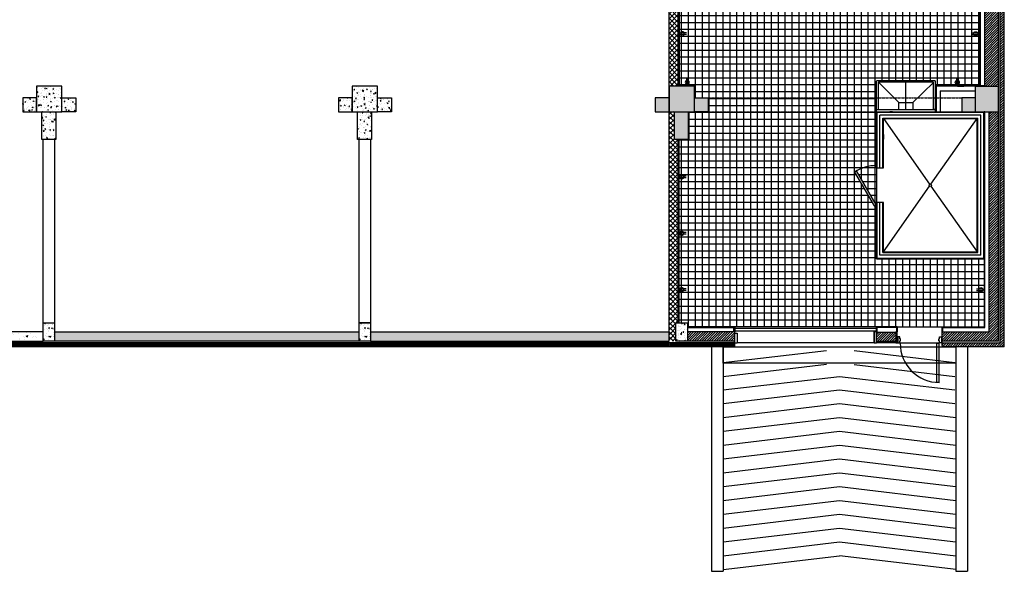
# Model space of a CAD drawing. Units: inches. Extents: x -669 to 13144, y 411 to 2428.
# Drawn here: x 8767 to 9622, y 411 to 889 of the extents above; entities that cross this region are included whole.
import ezdxf

# ---------------------------------------------------------------- set-up
doc = ezdxf.new("R2010")
doc.units = ezdxf.units.IN
doc.header["$MEASUREMENT"] = 0
doc.linetypes.add('HIDDEN', pattern=[0.375, 0.25, -0.125])
for name, color, linetype in [('A-E-HATCH-MUR', 8, 'Continuous'), ('A-n-électricité', 3, 'Continuous'), ('Électricité', 3, 'Continuous')]:
    doc.layers.add(name, color=color, linetype=linetype)
doc.layers.get('A-n-électricité').off()
pattern_1 = [(50, (8324.443, 0), (7.172602, -0.627521), [0.75, -8.25]), (355, (8324.443, 0), (-1.387513, 7.52192), [0.6, -6.6]), (100.4514, (8325.0405, -0.052), (5.785094, 6.894395), [0.6374, -7.01142]), (46.1842, (8324.443, 2), (10.67241, -1.65519), [1.125, -12.375]), (96.6356, (8325.332, 1.862), (9.34663, 9.74118), [0.9561, -10.51713]), (351.1842, (8324.443, 2), (9.34662, 9.74119), [0.9, -9.9]), (21, (8325.443, 1.5), (5.96907, -4.02619), [0.75, -8.25]), (326, (8325.443, 1.5), (2.433153, 7.2515), [0.6, -6.6]), (71.4514, (8325.94, 1.1645), (8.402226, 3.225305), [0.6374, -7.01142]), (37.5, (8324.4428, 0), (0.1215986, 3.3289385), [0, -6.52, 0, -6.7, 0, -6.625]), (7.5, (8324.4428, 0), (2.630695, 3.944117), [0, -3.82, 0, -6.37, 0, -2.525]), (327.5, (8322.2128, 0), (5.3382244, -0.2255487), [0, -2.5, 0, -7.8, 0, -10.35]), (317.5, (8321.213, 0), (5.831862, 1.00105), [0, -3.25, 0, -5.18, 0, -7.35])]
pattern_2 = [(45, (8324.4428, 0), (-2.12132, 2.12132), []), (135, (8324.4428, 0), (-2.12132, -2.12132), [])]
pattern_3 = [(45, (15389.7336, 9154.9861), (-1.06066017, 1.06066017), [])]
pattern_4 = [(50, (15389.7336, 9154.986), (7.1726018, -0.6275213), [0.75, -8.25]), (355, (15389.7336, 9154.986), (-1.3875133, 7.5219213), [0.6, -6.6]), (100.4514, (15390.331, 9154.934), (5.785094, 6.8943954), [0.637402, -7.011421]), (46.1842, (15389.734, 9156.986), (10.6724105, -1.65519), [1.125, -12.375]), (96.6356, (15390.623, 9156.848), (9.346627, 9.741179), [0.956103, -10.51713]), (351.1842, (15389.734, 9156.986), (9.34662, 9.741186), [0.9, -9.9]), (21, (15390.7336, 9156.486), (5.9690705, -4.026189), [0.75, -8.25]), (326, (15390.7336, 9156.486), (2.4331533, 7.2515005), [0.6, -6.6]), (71.4514, (15391.231, 9156.1506), (8.4022263, 3.225305), [0.637402, -7.011421]), (37.5, (15389.7336, 9154.986), (0.12159855, 3.32893854), [0, -6.52, 0, -6.7, 0, -6.625]), (7.5, (15389.7336, 9154.986), (2.6306954, 3.9441171), [0, -3.82, 0, -6.37, 0, -2.525]), (327.5, (15387.5036, 9154.986), (5.33822436, -0.2255487), [0, -2.5, 0, -7.8, 0, -10.35]), (317.5, (15386.5036, 9154.986), (5.8318617, 1.0010498), [0, -3.25, 0, -5.18, 0, -7.35])]

# ---------------------------------------------------------------- blocks, each defined once
blk = doc.blocks.new('PRISEDECOURANT')
at = {"layer": 'Électricité', "color": 1, "ltscale": 2}
for p, q in [((-1.3, -11.3), (-1.3, -0.8)), ((1.3, -11.3), (1.3, -0.8))]:
    blk.add_line(p, q, dxfattribs=at)
for start, end in [(90, 270), (270, 90)]:
    blk.add_arc((0, -3.8), 3.51, start, end, dxfattribs=at)

msp = doc.modelspace()

# ---------------------------------------------------------------- hatches: boundary and pattern name
h = msp.add_hatch()
h.set_pattern_fill('ANSI37', color=8, scale=48, angle=45, style=0)
h.set_pattern_definition([(90, (15389.7336, 9154.986), (-6, 9e-16), []), (180, (15389.7336, 9154.986), (-9e-16, -6), [])])
h.paths.add_polyline_path([(9370.864, 1112.877), (9372.864, 1112.877), (9372.864, 1091.877), (9374.614, 1091.941), (9374.614, 1112.877), (9396.864, 1112.877), (9396.864, 1081.877), (9398.614, 1081.877), (9398.614, 1112.877), (9463.114, 1112.877), (9463.114, 1081.877), (9464.864, 1081.877), (9464.864, 1112.877), (9487.114, 1112.877), (9487.114, 1091.941), (9488.864, 1091.941), (9488.864, 1112.877), (9490.864, 1112.877), (9490.857, 1090.128), (9498.57, 1090.128), (9498.57, 1063.128), (9596.07, 1063.128), (9596.07, 1069.127), (9599.734, 1069.127), (9599.734, 832.255), (9561.887, 832.255), (9561.887, 836.505), (9510.887, 836.505), (9510.887, 731.163), (9510.887, 728.755), (9510.637, 728.755), (9493.637, 758.199), (9491.934, 757.148), (9508.905, 727.755), (9510.637, 728.755), (9510.762, 728.755), (9510.887, 728.755), (9510.887, 682.004), (9604.313, 682.004), (9604.313, 623.057), (9346.787, 623.057), (9346.787, 626.511), (9339.32, 626.511), (9339.32, 785.005), (9347.94, 785.005), (9347.94, 809.005), (9364.82, 809.005), (9364.82, 821.505), (9353.57, 821.505), (9353.57, 832.255), (9339.57, 832.255), (9339.57, 1067.627), (9353.57, 1067.627), (9353.57, 1090.127), (9370.867, 1090.127)])
at = {"layer": 'A-E-HATCH-MUR'}
h = msp.add_hatch(dxfattribs=at)
h.set_pattern_fill('ANSI31', color=8, scale=12, style=0)
h.set_pattern_definition(pattern_3)
h.paths.add_polyline_path([(9621.82, 809.505), (9621.82, 1094.877), (9618.32, 1094.877), (9618.32, 809.505), (9618.32, 609.005), (9567.851, 609.008), (9567.851, 606.721), (9567.851, 605.508), (9621.82, 605.502)])
h.paths.add_polyline_path([(9616.82, 809.505), (9608.82, 809.505), (9608.82, 618.505), (9567.851, 618.505), (9567.851, 610.508), (9616.779, 610.502)], flags=17)
h.paths.add_polyline_path([(9510.887, 618.011), (9510.887, 610.505), (9527.792, 610.505), (9527.792, 618.011)])
h = msp.add_hatch(dxfattribs=at)
h.set_pattern_fill('ANSI37', color=8, scale=24, style=0)
h.set_pattern_definition([(45, (15389.7336, 9154.986), (-2.1213203, 2.1213203), []), (135, (15389.7336, 9154.986), (-2.1213203, -2.1213203), [])])
h.paths.add_polyline_path([(9338.82, 1068.377), (9330.82, 1068.377), (9330.82, 831.505), (9338.82, 831.505)])
h = msp.add_hatch(dxfattribs=at)
h.set_pattern_fill('ANSI31', color=8, scale=12, style=0)
h.set_pattern_definition(pattern_3)
h.paths.add_polyline_path([(9616.82, 1069.877), (9604.864, 1069.877), (9604.864, 951.505), (9616.82, 951.505)])
h.paths.add_polyline_path([(9616.82, 915.505), (9604.82, 915.505), (9604.82, 914.736, -0.1109735), (9604.82, 914.078), (9604.82, 911.736, -0.1109735), (9604.82, 911.078), (9604.82, 908.736, -0.1109735), (9604.82, 908.078), (9604.82, 905.736, -0.1109735), (9604.82, 905.078), (9604.82, 902.736, -0.1109735), (9604.82, 902.078), (9604.82, 899.736, -0.1109735), (9604.82, 899.078), (9604.82, 896.736, -0.1109735), (9604.82, 896.078), (9604.82, 893.736, -0.1109735), (9604.82, 893.078), (9604.82, 890.736, -0.1109735), (9604.82, 890.078), (9604.82, 887.736, -0.1109735), (9604.82, 887.078), (9604.82, 884.736, -0.1109735), (9604.82, 884.078), (9604.82, 881.736, -0.1109735), (9604.82, 881.078), (9604.82, 878.736, -0.1109735), (9604.82, 878.078), (9604.82, 875.736, -0.1109735), (9604.82, 875.078), (9604.82, 872.736, -0.1109735), (9604.82, 872.078), (9604.82, 869.736, -0.1109735), (9604.82, 869.078), (9604.82, 866.736, -0.1109735), (9604.82, 866.078), (9604.82, 863.736, -0.1109735), (9604.82, 863.078), (9604.82, 860.736, -0.1109735), (9604.82, 860.078), (9604.82, 857.736, -0.1109735), (9604.82, 857.078), (9604.82, 854.736, -0.1109735), (9604.82, 854.078), (9604.82, 851.736, -0.1109735), (9604.82, 851.078), (9604.82, 848.736, -0.1109735), (9604.82, 848.078), (9604.82, 845.736, -0.1109735), (9604.82, 845.078), (9604.82, 842.736, -0.1109735), (9604.82, 842.078), (9604.82, 839.736, -0.1109735), (9604.82, 839.078), (9604.82, 836.736, -0.1109735), (9604.82, 836.078), (9604.82, 833.736, -0.1109735), (9604.82, 833.078), (9604.82, 831.505), (9616.82, 831.505)])
h = msp.add_hatch(dxfattribs=at)
h.set_pattern_fill('AR-CONC', color=8, style=0)
h.set_pattern_definition(pattern_4)
h.paths.add_polyline_path([(8803.82, 821.505), (8803.82, 831.505), (8781.82, 831.505), (8781.82, 809.505), (8803.82, 809.505)])
h = msp.add_hatch(dxfattribs=at)
h.set_pattern_fill('AR-CONC', color=8, style=0)
h.set_pattern_definition(pattern_4)
h.paths.add_polyline_path([(9055.82, 821.505), (9043.82, 821.505), (9043.82, 809.505), (9055.82, 809.505)])
h.paths.add_polyline_path([(9077.82, 821.505), (9077.82, 831.505), (9055.82, 831.505), (9055.82, 809.505), (9077.82, 809.505)])
h.paths.add_polyline_path([(9089.82, 821.505), (9077.82, 821.505), (9077.82, 809.505), (9089.82, 809.505)])
h = msp.add_hatch(dxfattribs=at)
h.set_pattern_fill('AR-CONC', color=8, style=0)
h.set_pattern_definition(pattern_4)
h.paths.add_polyline_path([(9330.82, 821.505), (9318.82, 821.505), (9318.82, 809.505), (9330.82, 809.505)])
h.paths.add_polyline_path([(9352.82, 821.505), (9352.82, 831.505), (9330.82, 831.505), (9330.82, 809.505), (9352.82, 809.505)])
h.paths.add_polyline_path([(9364.82, 821.505), (9352.82, 821.505), (9352.82, 809.505), (9364.82, 809.505)])
h.paths.add_polyline_path([(9347.44, 809.505), (9335.44, 809.505), (9335.44, 785.505), (9347.44, 785.505)])
h.paths.add_polyline_path([(9616.82, 831.505), (9604.379, 831.505, -0.0000261), (9604.379, 831.504, 0.0000261), (9604.379, 831.505), (9596.82, 831.505), (9596.82, 809.505), (9604.313, 809.505), (9604.813, 809.505), (9616.82, 809.505)])
h.paths.add_polyline_path([(9596.813, 821.505), (9584.82, 821.505), (9584.82, 809.505), (9596.813, 809.505)])
h = msp.add_hatch(dxfattribs=at)
h.set_pattern_fill('AR-CONC', color=8, style=0)
h.set_pattern_definition([(130, (8622.0846, 1914.6427), (-7.172602, -0.62752), [0.75, -8.25]), (185, (8622.085, 1914.643), (1.387513, 7.52192), [0.6, -6.6]), (79.5486, (8621.487, 1914.5904), (-5.785094, 6.894395), [0.6374, -7.01142]), (133.8158, (8622.085, 1916.643), (-10.67241, -1.65519), [1.125, -12.375]), (83.3644, (8621.195, 1916.505), (-9.34663, 9.74118), [0.9561, -10.51713]), (188.8158, (8622.085, 1916.643), (-9.34662, 9.74119), [0.9, -9.9]), (159, (8621.0846, 1916.1427), (-5.96907, -4.02619), [0.75, -8.25]), (214, (8621.085, 1916.143), (-2.433153, 7.2515), [0.6, -6.6]), (108.5486, (8620.587, 1915.807), (-8.402226, 3.225305), [0.6374, -7.01142]), (142.5, (8622.0846, 1914.6427), (-0.1215986, 3.3289385), [0, -6.52, 0, -6.7, 0, -6.625]), (172.5, (8622.0846, 1914.6427), (-2.630695, 3.944117), [0, -3.82, 0, -6.37, 0, -2.525]), (212.5, (8624.3146, 1914.6427), (-5.3382244, -0.225549), [0, -2.5, 0, -7.8, 0, -10.35]), (222.5, (8625.3146, 1914.6427), (-5.831862, 1.00105), [0, -3.25, 0, -5.18, 0, -7.35])])
h.paths.add_polyline_path([(8769.82, 821.505), (8781.82, 821.505), (8781.82, 809.505), (8769.82, 809.505)])
h = msp.add_hatch(dxfattribs=at)
h.set_pattern_fill('AR-CONC', color=8, style=0)
h.set_pattern_definition([(50, (8963.556, 1914.6427), (7.172602, -0.62752), [0.75, -8.25]), (355, (8963.556, 1914.643), (-1.387513, 7.52192), [0.6, -6.6]), (100.4514, (8964.154, 1914.5904), (5.785094, 6.894395), [0.6374, -7.01142]), (46.1842, (8963.556, 1916.643), (10.67241, -1.65519), [1.125, -12.375]), (96.6356, (8964.445, 1916.505), (9.34663, 9.74118), [0.9561, -10.51713]), (351.1842, (8963.556, 1916.643), (9.34662, 9.74119), [0.9, -9.9]), (21, (8964.556, 1916.1427), (5.96907, -4.02619), [0.75, -8.25]), (326, (8964.556, 1916.143), (2.433153, 7.2515), [0.6, -6.6]), (71.4514, (8965.0535, 1915.807), (8.402226, 3.225305), [0.6374, -7.01142]), (37.5, (8963.556, 1914.6427), (0.1215986, 3.3289385), [0, -6.52, 0, -6.7, 0, -6.625]), (7.5, (8963.556, 1914.6427), (2.630695, 3.944117), [0, -3.82, 0, -6.37, 0, -2.525]), (327.5, (8961.326, 1914.6427), (5.3382244, -0.225549), [0, -2.5, 0, -7.8, 0, -10.35]), (317.5, (8960.326, 1914.6427), (5.831862, 1.00105), [0, -3.25, 0, -5.18, 0, -7.35])])
h.paths.add_polyline_path([(8815.82, 821.505), (8803.82, 821.505), (8803.82, 809.505), (8815.82, 809.505)])
h = msp.add_hatch(dxfattribs=at)
h.set_pattern_fill('AR-CONC', color=8, style=0)
h.set_pattern_definition([(50, (9256.769, 1893.0046), (7.172602, -0.62752), [0.75, -8.25]), (355, (9256.769, 1893.0046), (-1.387513, 7.52192), [0.6, -6.6]), (100.4514, (9257.367, 1892.952), (5.785094, 6.894395), [0.6374, -7.01142]), (46.1842, (9256.769, 1895.005), (10.67241, -1.65519), [1.125, -12.375]), (96.6356, (9257.659, 1894.867), (9.34663, 9.74118), [0.9561, -10.51713]), (351.1842, (9256.769, 1895.005), (9.34662, 9.74119), [0.9, -9.9]), (21, (9257.769, 1894.5046), (5.96907, -4.02619), [0.75, -8.25]), (326, (9257.769, 1894.5046), (2.433153, 7.2515), [0.6, -6.6]), (71.4514, (9258.2667, 1894.169), (8.402226, 3.225305), [0.6374, -7.01142]), (37.5, (9256.7692, 1893.0046), (0.1215986, 3.3289385), [0, -6.52, 0, -6.7, 0, -6.625]), (7.5, (9256.7692, 1893.0046), (2.630695, 3.944117), [0, -3.82, 0, -6.37, 0, -2.525]), (327.5, (9254.5392, 1893.0046), (5.3382244, -0.225549), [0, -2.5, 0, -7.8, 0, -10.35]), (317.5, (9253.539, 1893.0046), (5.831862, 1.00105), [0, -3.25, 0, -5.18, 0, -7.35])])
h.paths.add_polyline_path([(8798.44, 809.505), (8792.211, 809.505), (8792.229, 785.505), (8798.44, 785.505)])
h.paths.add_polyline_path([(8792.199, 809.505), (8786.44, 809.505), (8786.44, 785.505), (8792.216, 785.505)])
h = msp.add_hatch(dxfattribs=at)
h.set_pattern_fill('AR-CONC', color=8, style=0)
h.set_pattern_definition(pattern_1)
h.paths.add_polyline_path([(9060.44, 785.505), (9072.44, 785.505), (9072.44, 809.505), (9060.44, 809.505)])
h = msp.add_hatch(dxfattribs=at)
h.set_pattern_fill('ANSI37', color=8, scale=24, style=0)
h.set_pattern_definition(pattern_2)
h.paths.add_polyline_path([(9330.82, 626.511), (9336.787, 626.511), (9338.82, 626.511), (9338.82, 785.505), (9335.44, 785.505), (9335.44, 809.505), (9330.82, 809.505)])
h = msp.add_hatch(dxfattribs=at)
h.set_pattern_fill('AR-CONC', color=256, style=0)
h.set_pattern_definition([(50, (9256.8557, 1891.0113), (7.172602, -0.627521), [0.75, -8.25]), (355, (9256.856, 1891.011), (-1.387513, 7.52192), [0.6, -6.6]), (100.4514, (9257.4534, 1890.959), (5.785094, 6.894395), [0.6374, -7.01142]), (46.1842, (9256.856, 1893.011), (10.67241, -1.65519), [1.125, -12.375]), (96.6356, (9257.745, 1892.873), (9.34663, 9.74118), [0.9561, -10.51713]), (351.1842, (9256.856, 1893.011), (9.34662, 9.74119), [0.9, -9.9]), (21, (9257.8557, 1892.5113), (5.96907, -4.02619), [0.75, -8.25]), (326, (9257.856, 1892.511), (2.433153, 7.2515), [0.6, -6.6]), (71.4514, (9258.353, 1892.176), (8.402226, 3.225305), [0.6374, -7.01142]), (37.5, (9256.8557, 1891.0113), (0.1215986, 3.3289385), [0, -6.52, 0, -6.7, 0, -6.625]), (7.5, (9256.8557, 1891.0113), (2.630695, 3.944117), [0, -3.82, 0, -6.37, 0, -2.525]), (327.5, (9254.6257, 1891.0113), (5.3382244, -0.2255487), [0, -2.5, 0, -7.8, 0, -10.35]), (317.5, (9253.6257, 1891.0113), (5.831862, 1.00105), [0, -3.25, 0, -5.18, 0, -7.35])])
h.paths.add_polyline_path([(8792.527, 626.511), (8787.527, 626.511), (8787.527, 610.518), (8792.527, 610.518)])
h.paths.add_polyline_path([(8797.527, 626.511), (8792.527, 626.511), (8792.527, 610.518), (8797.527, 610.518)])
h = msp.add_hatch(dxfattribs=at)
h.set_pattern_fill('AR-CONC', color=256, style=0)
h.set_pattern_definition([(50, (9531.116, 1891.0113), (7.172602, -0.627521), [0.75, -8.25]), (355, (9531.116, 1891.011), (-1.387513, 7.52192), [0.6, -6.6]), (100.4514, (9531.714, 1890.959), (5.785094, 6.894395), [0.6374, -7.01142]), (46.1842, (9531.116, 1893.011), (10.67241, -1.65519), [1.125, -12.375]), (96.6356, (9532.005, 1892.873), (9.34663, 9.74118), [0.9561, -10.51713]), (351.1842, (9531.116, 1893.011), (9.34662, 9.74119), [0.9, -9.9]), (21, (9532.116, 1892.5113), (5.96907, -4.02619), [0.75, -8.25]), (326, (9532.116, 1892.511), (2.433153, 7.2515), [0.6, -6.6]), (71.4514, (9532.6135, 1892.176), (8.402226, 3.225305), [0.6374, -7.01142]), (37.5, (9531.116, 1891.0113), (0.1215986, 3.3289385), [0, -6.52, 0, -6.7, 0, -6.625]), (7.5, (9531.116, 1891.0113), (2.630695, 3.944117), [0, -3.82, 0, -6.37, 0, -2.525]), (327.5, (9528.886, 1891.0113), (5.3382244, -0.2255487), [0, -2.5, 0, -7.8, 0, -10.35]), (317.5, (9527.886, 1891.0113), (5.831862, 1.00105), [0, -3.25, 0, -5.18, 0, -7.35])])
h.paths.add_polyline_path([(9066.787, 626.511), (9061.787, 626.511), (9061.787, 610.518), (9066.787, 610.518)])
h.paths.add_polyline_path([(9071.787, 626.511), (9066.787, 626.511), (9066.787, 610.518), (9071.787, 610.518)])
h = msp.add_hatch(dxfattribs=at)
h.set_pattern_fill('ANSI37', color=8, scale=24, style=0)
h.set_pattern_definition(pattern_2)
h.paths.add_polyline_path([(9330.82, 610.511), (9336.787, 610.511), (9336.787, 626.511), (9330.82, 626.511)])
h = msp.add_hatch(dxfattribs=at)
h.set_pattern_fill('AR-CONC', color=256, style=0)
h.set_pattern_definition(pattern_4)
h.paths.add_polyline_path([(9346.787, 626.511), (9336.787, 626.511), (9336.787, 610.511), (9346.787, 610.511)])
h = msp.add_hatch(dxfattribs=at)
h.set_pattern_fill('AR-CONC', color=256, scale=2, style=0)
h.set_pattern_definition([(50, (8981.149, 1893.005), (14.3452, -1.25504), [1.5, -16.5]), (355, (8981.15, 1893.005), (-2.77503, 15.04384), [1.2, -13.2]), (100.4514, (8982.345, 1892.9), (11.57019, 13.78879), [1.2748, -14.02284]), (46.1842, (8981.15, 1897.005), (21.34482, -3.31038), [2.25, -24.75]), (96.6356, (8982.928, 1896.729), (18.69325, 19.48236), [1.9122, -21.03426]), (351.1842, (8981.15, 1897.005), (18.69324, 19.48237), [1.8, -19.8]), (21, (8983.149, 1896.005), (11.93814, -8.05238), [1.5, -16.5]), (326, (8983.15, 1896.005), (4.8663, 14.503), [1.2, -13.2]), (71.4514, (8984.144, 1895.334), (16.80445, 6.45061), [1.2748, -14.02284]), (37.5, (8981.1493, 1893.0046), (0.243197, 6.657877), [0, -13.04, 0, -13.4, 0, -13.25]), (7.5, (8981.149, 1893.0046), (5.26139, 7.888234), [0, -7.64, 0, -12.74, 0, -5.05]), (327.5, (8976.6893, 1893.0046), (10.676449, -0.451097), [0, -5, 0, -15.6, 0, -20.7]), (317.5, (8974.689, 1893.005), (11.663723, 2.0021), [0, -6.5, 0, -10.36, 0, -14.7])])
h.paths.add_polyline_path([(8787.527, 610.511), (8787.527, 618.511), (8524.33, 618.511), (8524.337, 610.511)])
h.paths.add_polyline_path([(8524.33, 618.511), (8521.82, 618.511), (8521.82, 610.511), (8524.337, 610.511)])
h = msp.add_hatch(dxfattribs=at)
h.set_pattern_fill('AR-CONC', color=256, style=0)
h.set_pattern_definition(pattern_1)
h.paths.add_polyline_path([(9330.82, 618.511), (9071.787, 618.511), (9071.787, 610.511), (9330.82, 610.511)])
h.paths.add_polyline_path([(9061.787, 618.511), (8797.527, 618.511), (8797.527, 610.511), (9061.787, 610.511)])
h = msp.add_hatch(dxfattribs=at)
h.set_pattern_fill('ANSI31', color=8, scale=12, style=0)
h.set_pattern_definition(pattern_3)
h.paths.add_polyline_path([(9387.88, 618.504), (9387.88, 618.505), (9346.787, 618.505), (9346.787, 610.505), (9387.887, 610.505), (9387.887, 618.504)])
h = msp.add_hatch(dxfattribs=at)
h.set_pattern_fill('ANSI31', color=256, scale=8, style=0)
h.set_pattern_definition([(45, (8431.9091, 1891.0046), (-0.7071068, 0.7071068), [])])
h.paths.add_polyline_path([(8792.58, 605.511), (8792.58, 609.011), (8517.58, 609.011), (8517.58, 605.511)])
h = msp.add_hatch(dxfattribs=at)
h.set_pattern_fill('ANSI31', color=256, scale=8, style=0)
h.set_pattern_definition([(45, (8706.1493, 1891.0046), (-0.7071068, 0.7071068), [])])
h.paths.add_polyline_path([(9066.82, 605.511), (9066.82, 609.011), (8791.82, 609.011), (8791.82, 605.511)])
h = msp.add_hatch(dxfattribs=at)
h.set_pattern_fill('ANSI31', color=256, scale=8, style=0)
h.set_pattern_definition([(45, (15389.7336, 6818.3527), (-0.70710678, 0.70710678), [])])
h.paths.add_polyline_path([(9330.82, 609.011), (9066.82, 609.011), (9066.82, 605.511), (9330.82, 605.511)])
h = msp.add_hatch(dxfattribs=at)
h.set_pattern_fill('ANSI31', color=256, scale=8, style=0)
h.set_pattern_definition([(45, (8324.4428, 0), (-0.7071068, 0.7071068), [])])
h.paths.add_polyline_path([(9330.82, 609.178), (9330.82, 605.511), (9387.887, 605.511), (9387.887, 605.511), (9387.926, 605.511), (9387.915, 609.185)])

# ---------------------------------------------------------------- linework, layer by layer
at = {"color": 6}
for p, q in [((9618.32, 809.505), (9618.32, 1094.877)), ((9621.82, 809.505), (9621.82, 1094.877)), ((9330.82, 610.511), (9330.82, 1068.377)), ((9338.82, 831.505), (9338.82, 1068.377)), ((9604.813, 831.504), (9604.813, 951.504)), ((9616.82, 831.505), (9616.82, 951.505)), ((8803.82, 809.505), (8803.82, 831.505)), ((9596.813, 809.504), (9596.813, 831.504)), ((9596.813, 809.504), (9596.813, 831.504)), ((9596.82, 809.505), (9596.82, 831.505)), ((9596.82, 809.505), (9596.82, 831.505)), ((9596.82, 831.505), (9616.82, 831.505)), ((9616.82, 809.505), (9616.82, 831.505)), ((9596.82, 809.505), (9616.82, 809.505)), ((9596.82, 809.505), (9616.82, 809.505)), ((9608.813, 618.504), (9608.813, 809.504)), ((9616.779, 610.502), (9616.821, 811.491)), ((9618.32, 609.005), (9618.32, 809.505)), ((9621.82, 605.502), (9621.82, 809.505)), ((9387.887, 618.505), (9346.787, 618.505)), ((9387.926, 605.511), (9387.887, 618.505)), ((9510.887, 609.011), (9510.887, 618.511)), ((9527.792, 618.011), (9510.887, 618.011)), ((9528.887, 618.505), (9527.792, 618.505)), ((9527.792, 618.505), (9527.792, 609.005)), ((9528.887, 609.005), (9528.887, 618.505)), ((9567.82, 618.505), (9608.82, 618.505)), ((9567.851, 606.721), (9567.851, 618.505)), ((9387.915, 609.185), (7964.85, 609.011)), ((9387.887, 610.505), (9346.787, 610.505)), ((9510.887, 610.505), (9527.792, 610.505)), ((9527.792, 609.005), (9528.887, 609.005)), ((9616.779, 610.502), (9567.82, 610.508)), ((9567.82, 609.008), (9618.32, 609.005)), ((9330.82, 605.511), (7961.35, 605.511)), ((9387.887, 605.511), (9330.82, 605.511)), ((9621.82, 605.502), (9567.82, 605.508))]:
    msp.add_line(p, q, dxfattribs=at)
at = {"color": 8}
for p, q in [((9599.734, 832.255), (9599.734, 1069.127)), ((9600.357, 832.005), (9600.357, 1069.377)), ((9600.857, 1069.877), (9600.857, 832.005)), ((9530.387, 817.505), (9512.637, 835.005)), ((9542.387, 817.505), (9560.387, 834.755)), ((9562.137, 809.505), (9562.137, 832.005)), ((9604.813, 832.005), (9562.137, 832.005)), ((9596.82, 832.005), (9596.32, 832.005)), ((9510.887, 809.505), (9510.887, 811.505)), ((9511.387, 760.755), (9511.387, 809.005)), ((9511.387, 809.005), (9603.813, 809.005)), ((9516.387, 760.755), (9516.387, 804.005)), ((9516.387, 804.005), (9598.813, 804.005)), ((9516.887, 803.505), (9557.024, 746.556)), ((9558.176, 746.556), (9598.313, 803.505)), ((9558.424, 809.505), (9558.924, 809.505)), ((9561.887, 811.505), (9560.387, 811.505)), ((9598.813, 687.504), (9598.813, 804.005)), ((9603.813, 809.005), (9603.813, 682.504)), ((9604.813, 809.505), (9604.313, 809.505)), ((9510.887, 760.755), (9510.887, 730.755)), ((9516.887, 688.004), (9557.024, 744.921)), ((9558.177, 744.921), (9598.313, 688.004)), ((9510.637, 728.755), (9510.887, 728.755)), ((9511.387, 682.504), (9511.387, 730.755)), ((9516.387, 687.504), (9516.387, 730.755)), ((9516.387, 687.504), (9598.813, 687.504)), ((9511.387, 682.504), (9603.813, 682.504)), ((9377.731, 591.896), (9467.604, 602.564)), ((9491.604, 602.362), (9578.821, 591.896)), ((9377.731, 579.896), (9467.604, 590.564)), ((9491.604, 590.362), (9578.821, 579.896)), ((9377.731, 568.396), (9478.82, 579.896)), ((9478.82, 579.896), (9578.821, 568.396)), ((9377.731, 556.396), (9478.82, 568.396)), ((9478.82, 568.396), (9578.821, 556.396)), ((9377.731, 544.396), (9478.82, 556.396)), ((9478.82, 556.396), (9579.821, 544.396)), ((9377.731, 532.396), (9478.82, 544.396)), ((9478.82, 544.396), (9579.821, 532.396)), ((9377.731, 520.396), (9478.82, 532.396)), ((9478.82, 532.396), (9579.821, 520.396)), ((9377.731, 508.396), (9478.82, 520.396)), ((9478.82, 520.396), (9579.821, 508.396)), ((9377.731, 496.396), (9478.82, 508.396)), ((9478.82, 508.396), (9579.821, 496.396)), ((9377.731, 484.396), (9478.82, 496.396)), ((9478.82, 496.396), (9579.821, 484.396)), ((9377.731, 472.396), (9478.82, 484.396)), ((9478.82, 484.396), (9579.821, 472.396)), ((9377.731, 460.396), (9478.82, 472.396)), ((9478.82, 472.396), (9579.821, 460.396)), ((9377.731, 448.396), (9478.82, 460.396)), ((9478.82, 460.396), (9579.821, 448.396)), ((9377.731, 436.396), (9478.82, 448.396)), ((9478.82, 448.396), (9579.821, 436.396)), ((9377.731, 424.396), (9478.82, 436.396)), ((9478.82, 436.396), (9579.821, 424.396)), ((9377.731, 412.396), (9478.82, 424.396)), ((9579.91, 412.396), (9478.82, 424.396))]:
    msp.add_line(p, q, dxfattribs=at)
at = {"color": 2}
for p, q in [((9600.107, 832.255), (9600.107, 1069.127)), ((9510.887, 809.505), (9510.887, 836.005)), ((9511.387, 836.505), (9561.387, 836.505)), ((9561.887, 836.005), (9561.887, 809.505)), ((9561.887, 832.255), (9561.887, 809.505)), ((9600.107, 832.255), (9561.887, 832.255)), ((9510.887, 760.755), (9510.887, 809.505)), ((9510.887, 809.505), (9604.313, 809.505)), ((9516.887, 760.755), (9516.887, 803.505)), ((9516.887, 803.505), (9598.313, 803.505)), ((9598.313, 688.004), (9598.313, 803.505)), ((9604.313, 809.505), (9604.313, 623.057)), ((9510.887, 760.755), (9516.887, 760.755)), ((9516.887, 730.755), (9510.887, 730.755)), ((9510.887, 682.004), (9510.887, 730.755)), ((9516.887, 688.004), (9516.887, 730.755)), ((9516.887, 688.004), (9598.313, 688.004)), ((9510.887, 682.004), (9604.313, 682.004)), ((8787.527, 618.511), (8521.82, 618.511)), ((8797.593, 618.511), (9061.787, 618.511)), ((9071.787, 618.511), (9330.82, 618.511)), ((9387.88, 623.004), (9346.78, 623.004)), ((9387.88, 623.004), (9387.88, 618.505)), ((9387.88, 618.504), (9387.88, 623.004)), ((9387.887, 617.511), (9389.887, 617.511)), ((9389.887, 617.511), (9389.887, 608.778)), ((9510.887, 618.511), (9508.887, 618.511)), ((9508.887, 618.511), (9508.887, 609.011)), ((9508.887, 609.011), (9508.887, 618.511)), ((9510.887, 618.511), (9510.887, 622.945)), ((9528.887, 622.945), (9510.887, 622.945)), ((9528.887, 622.945), (9528.887, 618.505)), ((8521.82, 610.511), (8787.527, 610.511)), ((9061.787, 610.511), (8797.527, 610.511)), ((9071.787, 610.511), (9330.82, 610.511)), ((9389.887, 608.778), (9387.887, 608.778)), ((9508.887, 609.011), (9510.887, 609.011)), ((9367.731, 605.511), (9367.731, 410.967)), ((9377.731, 605.511), (9377.731, 410.967)), ((9579.821, 605.503), (9579.821, 410.966)), ((9589.821, 605.503), (9589.821, 410.966)), ((9367.731, 410.967), (9377.731, 410.967)), ((9579.821, 410.966), (9589.821, 410.966))]:
    msp.add_line(p, q, dxfattribs=at)
at = {"ltscale": 0.75}
msp.add_line((9604.82, 831.505), (9604.82, 951.505), dxfattribs=at)
at = {"color": 6, "ltscale": 0.75}
for p, q in [((8803.82, 809.505), (8803.82, 831.505)), ((9527.792, 609.011), (9510.887, 609.011)), ((9567.851, 606.721), (9567.851, 605.511))]:
    msp.add_line(p, q, dxfattribs=at)
at = {"color": 1}
for p, q in [((9512.387, 834.755), (9512.387, 811.505)), ((9560.137, 835.005), (9512.637, 835.005)), ((9536.387, 811.505), (9536.387, 835.005)), ((9560.387, 811.505), (9560.387, 834.755)), ((9562.637, 831.505), (9562.637, 809.505)), ((9596.813, 831.504), (9562.637, 831.505)), ((9581.328, 831.505), (9586.593, 831.505)), ((9566.137, 827.505), (9596.813, 827.505)), ((9566.137, 827.505), (9566.137, 809.505)), ((9530.387, 817.505), (9542.387, 817.505)), ((9530.387, 811.505), (9530.387, 817.505)), ((9542.387, 817.505), (9542.387, 811.505)), ((9510.887, 811.505), (9561.887, 811.505)), ((9601.313, 806.505), (9513.887, 806.505)), ((9513.887, 760.755), (9513.887, 806.505)), ((9601.313, 685.004), (9601.313, 806.505)), ((9604.813, 622.503), (9604.813, 809.505)), ((8787.527, 626.511), (8787.527, 785.505)), ((8797.527, 785.505), (8797.527, 626.511)), ((9513.887, 685.004), (9513.887, 730.755)), ((9601.313, 685.004), (9513.887, 685.004)), ((9510.887, 622.945), (9387.88, 623.004)), ((9511.387, 618.011), (9511.387, 622.445)), ((9528.387, 622.445), (9511.387, 622.445)), ((9528.387, 622.445), (9528.387, 618.505)), ((9528.887, 622.945), (9567.844, 622.945)), ((9508.887, 609.011), (9389.887, 609.011)), ((9531.037, 608.973), (9565.612, 608.973))]:
    msp.add_line(p, q, dxfattribs=at)
at = {"color": 1, "linetype": 'HIDDEN'}
for p, q in [((9364.82, 821.505), (9584.82, 821.505)), ((9364.82, 809.505), (9510.887, 809.505))]:
    msp.add_line(p, q, dxfattribs=at)
at = {"color": 3}
for p, q in [((9524.805, 809.505), (9522.498, 809.505)), ((9523.598, 809.505), (9529.598, 809.505)), ((9523.598, 803.505), (9529.598, 803.505)), ((9510.887, 789.671), (9510.887, 785.741)), ((9516.887, 789.671), (9516.887, 785.741))]:
    msp.add_line(p, q, dxfattribs=at)
at = {"color": 1, "linetype": 'ByBlock'}
for p, q in [((9387.88, 622.004), (9346.78, 622.004)), ((9386.88, 622.004), (9386.88, 618.504)), ((9568.344, 622.503), (9604.813, 622.503)), ((9568.344, 618.504), (9568.344, 622.503)), ((9568.344, 618.504), (9568.344, 622.004))]:
    msp.add_line(p, q, dxfattribs=at)
at = {"color": 2, "linetype": 'ByBlock'}
for p, q in [((9567.844, 623.003), (9604.313, 623.057)), ((9567.844, 618.504), (9567.844, 623.003)), ((9529.287, 613.848), (9529.287, 609.473)), ((9567.362, 613.848), (9567.362, 609.473))]:
    msp.add_line(p, q, dxfattribs=at)
at = {"ltscale": 4}
msp.add_line((9567.362, 609.41), (9567.362, 609.473), dxfattribs=at)
at = {"color": 8}
msp.add_lwpolyline([(9370.617, 1094.92), (9370.617, 1090.377), (9353.32, 1090.377), (9353.32, 1067.877), (9339.32, 1067.877), (9339.32, 832.005), (9353.32, 832.005), (9353.32, 821.505)], dxfattribs=at)
at = {"color": 2}
msp.add_lwpolyline([(9370.867, 1094.92), (9370.867, 1090.127), (9353.57, 1090.127), (9353.57, 1067.627), (9339.57, 1067.627), (9339.57, 832.255), (9353.57, 832.255), (9353.57, 821.505)], dxfattribs=at)
at = {"color": 6, "ltscale": 0.75}
for points in [[(8781.82, 809.505), (8803.82, 809.505), (8803.82, 831.505), (8781.82, 831.505)], [(9055.82, 809.505), (9077.82, 809.505), (9077.82, 831.505), (9055.82, 831.505)]]:
    msp.add_lwpolyline(points, close=True, dxfattribs=at)
at = {"color": 6}
for points in [[(8781.82, 809.505), (8803.82, 809.505), (8803.82, 831.505), (8781.82, 831.505)], [(9055.82, 809.505), (9077.82, 809.505), (9077.82, 831.505), (9055.82, 831.505)], [(9330.82, 809.505), (9352.82, 809.505), (9352.82, 831.505), (9330.82, 831.505)], [(8781.82, 821.505), (8769.82, 821.505), (8769.82, 809.505), (8781.82, 809.505)], [(8803.82, 821.505), (8815.82, 821.505), (8815.82, 809.505), (8803.82, 809.505)], [(9055.82, 821.505), (9043.82, 821.505), (9043.82, 809.505), (9055.82, 809.505)], [(9077.82, 821.505), (9089.82, 821.505), (9089.82, 809.505), (9077.82, 809.505)], [(9330.82, 821.505), (9318.82, 821.505), (9318.82, 809.505), (9330.82, 809.505)], [(9352.82, 821.505), (9364.82, 821.505), (9364.82, 809.505), (9352.82, 809.505)], [(9596.82, 821.505), (9584.82, 821.505), (9584.82, 809.505), (9596.82, 809.505)], [(8786.44, 809.505), (8798.44, 809.505), (8798.44, 785.505), (8786.44, 785.505)], [(9060.44, 809.505), (9072.44, 809.505), (9072.44, 785.505), (9060.44, 785.505)], [(9335.44, 809.505), (9347.44, 809.505), (9347.44, 785.505), (9335.44, 785.505)], [(8787.527, 626.511), (8797.527, 626.511), (8797.527, 610.511), (8787.527, 610.511)], [(9061.787, 626.511), (9071.787, 626.511), (9071.787, 610.511), (9061.787, 610.511)], [(9336.787, 626.511), (9346.787, 626.511), (9346.787, 610.511), (9336.787, 610.511)], [(9336.787, 626.511), (9346.787, 626.511), (9346.787, 610.511), (9336.787, 610.511)]]:
    msp.add_lwpolyline(points, close=True, dxfattribs=at)
at = {"color": 1}
for points in [[(9061.787, 809.505), (9071.787, 809.505)], [(9061.787, 809.505), (9071.787, 809.505)], [(9353.32, 809.505), (9353.32, 809.005), (9347.94, 809.005), (9347.94, 785.005), (9339.32, 785.005), (9339.32, 626.511)], [(9071.787, 785.505), (9071.787, 626.511), (9061.787, 626.511), (9061.787, 785.505)], [(9071.787, 785.505), (9071.787, 626.511), (9061.787, 626.511), (9061.787, 785.505)]]:
    msp.add_lwpolyline(points, dxfattribs=at)
at = {"color": 3}
msp.add_lwpolyline([(9508.905, 727.755), (9510.637, 728.755), (9493.637, 758.199), (9491.905, 757.199)], close=True, dxfattribs=at)
at = {"color": 3, "ltscale": 0.75}
for points in [[(9387.886, 619.504), (9510.88, 619.504), (9510.88, 621.504), (9387.886, 621.504)], [(9387.893, 619.505), (9510.887, 619.505), (9510.887, 621.505), (9387.893, 621.505)]]:
    msp.add_lwpolyline(points, close=True, dxfattribs=at)
at = {"color": 2, "linetype": 'ByBlock'}
for points in [[(9529.287, 609.473), (9529.037, 609.473), (9529.037, 608.973), (9531.037, 608.973), (9531.037, 610.91), (9531.662, 610.91), (9531.662, 612.41), (9531.037, 612.41), (9531.037, 614.348), (9529.037, 614.348), (9529.037, 613.848), (9529.287, 613.848)], [(9567.362, 609.473), (9567.612, 609.473), (9567.612, 608.973), (9565.612, 608.973), (9565.612, 610.91), (9565.112, 610.91), (9565.112, 612.41), (9565.612, 612.41), (9565.612, 614.348), (9567.612, 614.348), (9567.612, 613.848), (9567.362, 613.848)]]:
    msp.add_lwpolyline(points, dxfattribs=at)
msp.add_lwpolyline([(9565.114, 608.678), (9565.114, 574.678), (9563.364, 574.678), (9563.364, 608.678)], close=True, dxfattribs=at)
at = {"color": 1}
msp.add_lwpolyline([(9377.731, 605.511), (9579.821, 605.503), (9579.821, 591.321), (9377.731, 591.321)], close=True, dxfattribs=at)
msp.add_circle((9557.6, 745.738), 1, dxfattribs=at)
at = {"color": 2}
for centre, start, end in [((9511.387, 836.005), 90, 180), ((9561.387, 836.005), 360, 90)]:
    msp.add_arc(centre, 0.5, start, end, dxfattribs=at)
at = {"color": 1}
for centre, radius, start, end in [((9512.637, 834.755), 0.25, 90, 180), ((9560.137, 834.755), 0.25, 0, 90), ((9510.637, 728.755), 34, 89.578704, 123.372287), ((9565.441, 608.678), 34, 180, 270)]:
    msp.add_arc(centre, radius, start, end, dxfattribs=at)
at = {"layer": 'A-E-HATCH-MUR', "color": 8}
msp.add_line((9338.82, 626.511), (9338.82, 785.505), dxfattribs=at)

# ---------------------------------------------------------------- block references
at = {"layer": 'A-n-électricité', "color": 1, "linetype": 'ByBlock', "yscale": 0.5, "zscale": 0.5}
for p, xscale, rotation in [((9340.401, 877.121), 0.5, 90), ((9598.865, 877.121), -0.5, 270), ((9346.576, 833.123), 0.5, 180), ((9580.991, 833.123), -0.5, 180), ((9339.906, 752.851), -0.5, 90), ((9339.906, 703.998), 0.5, 90), ((9339.906, 655.158), 0.5, 90), ((9603.399, 655.158), -0.5, 270)]:
    msp.add_blockref('PRISEDECOURANT', p, dxfattribs=dict(at, xscale=xscale, rotation=rotation))

doc.saveas('drawing.dxf')
